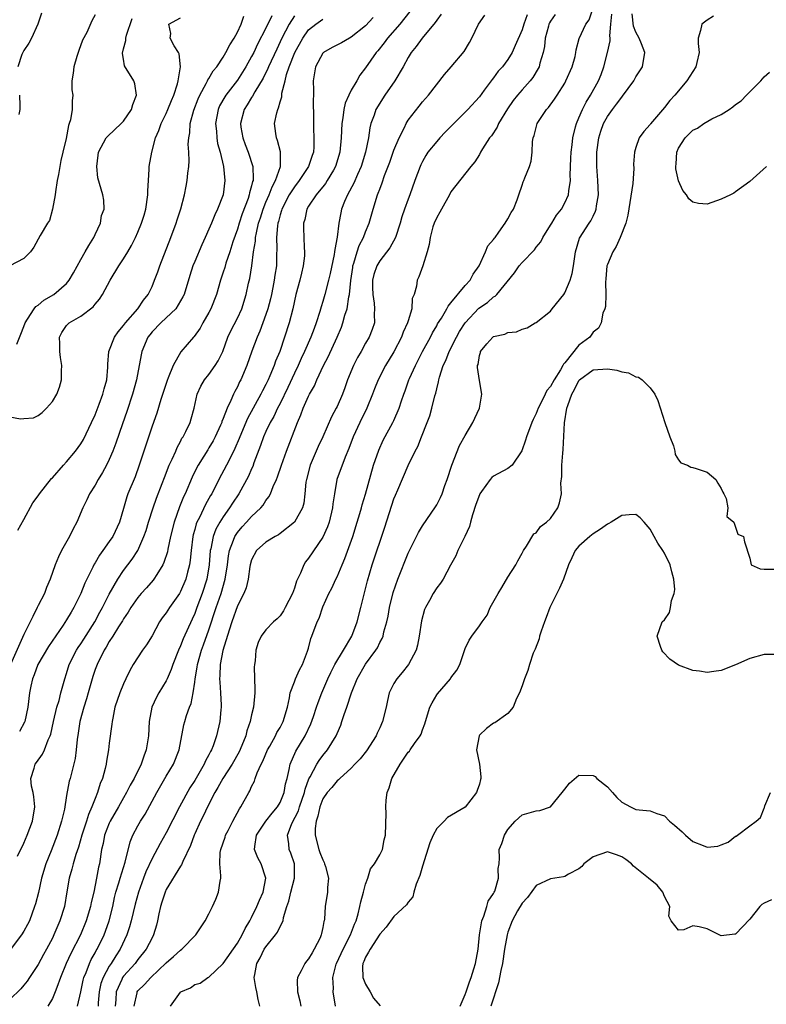
# Model space of a CAD drawing. Units: inches. Extents: x 2583000 to 2586000, y 1506000 to 1509000.
# Drawn here: x 2583336 to 2583441, y 1506107 to 1506246 of the extents above; entities that cross this region are included whole.
import ezdxf

# ---------------------------------------------------------------- set-up
doc = ezdxf.new("R2010")
doc.units = ezdxf.units.IN
doc.header["$MEASUREMENT"] = 0
doc.layers.add('LD25831506_2ft', color=70, linetype='Continuous')

msp = doc.modelspace()

# ---------------------------------------------------------------- linework, layer by layer
at = {"layer": 'LD25831506_2ft'}
for points, elevation in [([(2583391.23, 1506246.77), (2583389.82, 1506245), (2583388.1, 1506243), (2583387.64, 1506242.36), (2583386.75, 1506241.25), (2583386.51, 1506241), (2583385, 1506238.84), (2583384.2, 1506237.8), (2583383.77, 1506237), (2583383, 1506235.71), (2583382.64, 1506235), (2583382.12, 1506233.88), (2583381.94, 1506233), (2583381.8, 1506231.8), (2583381.66, 1506231), (2583381.59, 1506229), (2583381.39, 1506227), (2583380.8, 1506225), (2583380.48, 1506224.48), (2583379.63, 1506223), (2583379.39, 1506222.61), (2583379, 1506222.14), (2583378.51, 1506221.49), (2583378.06, 1506221), (2583377, 1506219.39), (2583376.77, 1506219), (2583376.46, 1506217.54), (2583376.28, 1506217), (2583376.29, 1506216.29), (2583376.33, 1506215), (2583376.39, 1506213.61), (2583376.45, 1506213), (2583376.41, 1506212.41), (2583376.25, 1506211), (2583375.99, 1506210.01), (2583375.76, 1506209), (2583375.23, 1506207), (2583374.8, 1506205), (2583374.29, 1506203), (2583373.63, 1506201), (2583372.94, 1506199), (2583372.37, 1506197.63), (2583372.16, 1506197), (2583371.57, 1506195.57), (2583371.31, 1506195), (2583371, 1506194.35), (2583370.53, 1506193.47), (2583370.31, 1506193), (2583368.41, 1506189.59), (2583367.33, 1506187), (2583367.25, 1506186.75), (2583366.66, 1506185.34), (2583365.92, 1506183.92), (2583365.47, 1506183), (2583364.38, 1506181), (2583363.39, 1506179), (2583363.24, 1506178.76), (2583362.53, 1506177.47), (2583361.68, 1506175.68), (2583361.32, 1506175), (2583361.22, 1506174.78), (2583361, 1506173.97), (2583360.77, 1506173.23), (2583360.72, 1506173), (2583360.48, 1506171), (2583360.36, 1506169.64), (2583360.26, 1506169), (2583359.97, 1506167.97), (2583359.74, 1506167), (2583359, 1506165.27), (2583358.84, 1506165), (2583357.47, 1506163), (2583357, 1506162.28), (2583356.44, 1506161.56), (2583356.07, 1506161), (2583355, 1506159.03), (2583354.24, 1506157.76), (2583353.68, 1506157), (2583352.34, 1506155), (2583351.86, 1506154.14), (2583351.32, 1506153), (2583351, 1506152.27), (2583350.48, 1506151), (2583349.79, 1506149), (2583349.47, 1506147.47), (2583349.39, 1506147), (2583349.36, 1506146.64), (2583349, 1506143.94), (2583348.89, 1506143), (2583348.59, 1506141.41), (2583348.54, 1506141), (2583348.41, 1506140.41), (2583348.03, 1506139), (2583347.73, 1506138.27), (2583347.35, 1506137), (2583347, 1506136.16), (2583346.55, 1506135), (2583346.06, 1506133.94), (2583345.78, 1506133), (2583345.15, 1506131), (2583344.67, 1506129.33), (2583344.29, 1506128.29), (2583343.91, 1506127), (2583343.74, 1506126.26), (2583343.36, 1506125), (2583343.05, 1506123.05), (2583342.68, 1506121), (2583342.04, 1506119), (2583341.21, 1506117), (2583341, 1506116.56), (2583340.18, 1506115), (2583339.75, 1506114.25), (2583339, 1506112.85), (2583337.76, 1506111), (2583337.47, 1506110.53), (2583337, 1506109.94), (2583336.56, 1506109.44), (2583335, 1506107.92)], 8390), ([(2583347, 1506246.3), (2583346.54, 1506245.46), (2583345.82, 1506243.82), (2583345.25, 1506242.75), (2583344.7, 1506241.3), (2583344.45, 1506240.45), (2583343.99, 1506239), (2583343.91, 1506238.09), (2583343.75, 1506237), (2583343.75, 1506235.75), (2583343.86, 1506235), (2583343.8, 1506234.2), (2583343.77, 1506233), (2583343.53, 1506231.53), (2583343.34, 1506231), (2583343.24, 1506230.76), (2583342.93, 1506228.93), (2583342.48, 1506227), (2583342.18, 1506225.82), (2583341.84, 1506223.84), (2583341.68, 1506223), (2583341.42, 1506221.42), (2583341.37, 1506221), (2583341.03, 1506218.97), (2583340.6, 1506217.4), (2583340.3, 1506217), (2583339.27, 1506215.27), (2583338.38, 1506213.62), (2583337.9, 1506213), (2583337, 1506212.07), (2583335, 1506211)], 8374), ([(2583339.47, 1506246.53), (2583338.97, 1506245), (2583338.07, 1506243), (2583337.71, 1506242.29), (2583337, 1506241.29), (2583336.83, 1506241), (2583336.71, 1506240.71), (2583336.15, 1506239)], 8372), ([(2583395.62, 1506246.38), (2583395, 1506245.52), (2583394.81, 1506245.19), (2583392.97, 1506243), (2583392.14, 1506241.86), (2583391.42, 1506241), (2583391, 1506240.31), (2583390.27, 1506239), (2583389.13, 1506237), (2583387.73, 1506235), (2583386.45, 1506233), (2583386.2, 1506232.2), (2583385.75, 1506231), (2583385.59, 1506230.41), (2583385.42, 1506229), (2583385.01, 1506227.01), (2583384.37, 1506225), (2583383.86, 1506223.86), (2583383.36, 1506222.64), (2583382.48, 1506221), (2583382.06, 1506220.06), (2583381.64, 1506219), (2583381.51, 1506218.49), (2583381.27, 1506217), (2583381.04, 1506215.04), (2583380.67, 1506213.33), (2583380.66, 1506213), (2583380.59, 1506212.59), (2583380.04, 1506209.96), (2583379.81, 1506209), (2583379.28, 1506207), (2583379, 1506206.02), (2583378.76, 1506205.24), (2583378.59, 1506204.59), (2583378.08, 1506203), (2583377.77, 1506202.23), (2583377.33, 1506201), (2583376.45, 1506199), (2583375.98, 1506198.02), (2583375.53, 1506197), (2583375, 1506195.93), (2583374.07, 1506193.93), (2583373, 1506191.68), (2583372.65, 1506191), (2583372.13, 1506189.87), (2583371.62, 1506189), (2583371, 1506187.73), (2583370.67, 1506187), (2583370.24, 1506185.76), (2583369.32, 1506183.32), (2583369.16, 1506182.84), (2583369, 1506182.52), (2583368.54, 1506181.46), (2583367.18, 1506179), (2583366.31, 1506177.69), (2583365.91, 1506177), (2583365, 1506175.74), (2583364.53, 1506175), (2583363.97, 1506174.03), (2583363.57, 1506173), (2583363.25, 1506171.25), (2583363.19, 1506171), (2583363.05, 1506169), (2583362.72, 1506167), (2583362.05, 1506165), (2583361.29, 1506163), (2583361, 1506162.17), (2583360.64, 1506161.36), (2583359.38, 1506158.62), (2583359, 1506157.62), (2583358.7, 1506157), (2583357.91, 1506155), (2583357.69, 1506154.31), (2583357.14, 1506153), (2583357, 1506152.72), (2583355.96, 1506151), (2583355.61, 1506150.39), (2583354.97, 1506149.03), (2583354.59, 1506147), (2583354.5, 1506145), (2583354.2, 1506143), (2583353.86, 1506142.14), (2583353.46, 1506141), (2583352.48, 1506139), (2583351.94, 1506138.06), (2583351.43, 1506137), (2583351, 1506136.27), (2583350.29, 1506135), (2583349.12, 1506133), (2583349, 1506132.73), (2583348.33, 1506131), (2583348.13, 1506129.87), (2583347.92, 1506129), (2583347.61, 1506127), (2583347.48, 1506126.52), (2583347.21, 1506125), (2583346.81, 1506123), (2583346.46, 1506121.54), (2583346.36, 1506121), (2583345.76, 1506119), (2583344.93, 1506117), (2583343.6, 1506114.4), (2583342.95, 1506113), (2583342.13, 1506111), (2583341.61, 1506109.61), (2583341.41, 1506109), (2583341, 1506108.09), (2583340.38, 1506107)], 8392), ([(2583407.72, 1506246.28), (2583407.26, 1506245), (2583407, 1506244.2), (2583406.04, 1506241.96), (2583405.6, 1506241), (2583405, 1506240.03), (2583404.24, 1506239), (2583403.65, 1506238.35), (2583403, 1506237.44), (2583402.79, 1506237.21), (2583401.68, 1506235.68), (2583401, 1506234.77), (2583399.4, 1506233), (2583396.21, 1506229.79), (2583395.45, 1506229), (2583395, 1506228.5), (2583393.78, 1506227), (2583393.47, 1506226.53), (2583393, 1506225.66), (2583392.78, 1506225.22), (2583392.68, 1506225), (2583391.94, 1506223), (2583391.23, 1506221), (2583391, 1506220.4), (2583390.5, 1506219), (2583390.11, 1506217.89), (2583389.86, 1506217), (2583389.22, 1506215), (2583388.44, 1506213.56), (2583387, 1506211.73), (2583386.58, 1506211), (2583386.19, 1506209.81), (2583386, 1506209), (2583385.99, 1506207.99), (2583386.01, 1506207), (2583386.23, 1506205.77), (2583386.28, 1506205), (2583386.21, 1506204.21), (2583386.25, 1506203), (2583385.93, 1506202.07), (2583385.51, 1506201), (2583385, 1506200.14), (2583384.37, 1506199), (2583383.87, 1506198.13), (2583383.3, 1506197), (2583382.49, 1506195), (2583382.1, 1506193.9), (2583381.76, 1506193), (2583381, 1506191.25), (2583380.88, 1506191), (2583380.22, 1506189.78), (2583378.98, 1506187), (2583378.35, 1506185.65), (2583377.24, 1506183), (2583376.69, 1506181), (2583376.63, 1506180.63), (2583376.47, 1506179), (2583376.31, 1506177.69), (2583376.13, 1506177), (2583375.02, 1506174.98), (2583373, 1506173.4), (2583372.76, 1506173.24), (2583372.3, 1506173), (2583371, 1506172.18), (2583369.67, 1506171), (2583369, 1506169.7), (2583368.8, 1506169), (2583368.75, 1506168.75), (2583368.5, 1506167), (2583368.22, 1506165.78), (2583367.91, 1506165), (2583367, 1506163.24), (2583366.21, 1506161), (2583365.82, 1506159.82), (2583364.96, 1506156.96), (2583364.58, 1506155), (2583364.55, 1506153.45), (2583364.5, 1506153), (2583364.52, 1506152.52), (2583364.64, 1506151), (2583364.71, 1506149.29), (2583364.7, 1506149), (2583364.65, 1506148.65), (2583364.52, 1506147), (2583364.07, 1506145), (2583363.59, 1506143.59), (2583363.36, 1506143), (2583363.22, 1506142.78), (2583363, 1506142.31), (2583362.53, 1506141.47), (2583362.35, 1506141), (2583361, 1506138.7), (2583360.33, 1506137.67), (2583358.86, 1506135), (2583357, 1506131.33), (2583356.15, 1506129.85), (2583355, 1506127.74), (2583354.14, 1506125.86), (2583353.81, 1506125), (2583353.1, 1506123), (2583352.65, 1506121.35), (2583352.07, 1506119), (2583351.84, 1506118.16), (2583351.44, 1506117), (2583350.53, 1506115), (2583349.92, 1506114.08), (2583349.25, 1506113), (2583349, 1506112.62), (2583348.12, 1506111), (2583347.82, 1506110.18), (2583347.56, 1506109), (2583347.45, 1506107.45), (2583347.43, 1506107)], 8396), ([(2583411.67, 1506246.33), (2583411, 1506245.4), (2583410.85, 1506245.15), (2583410.78, 1506245), (2583410.7, 1506244.7), (2583410.26, 1506243), (2583410.16, 1506241.84), (2583409.95, 1506241), (2583409.48, 1506239.48), (2583409.38, 1506239), (2583409.26, 1506238.74), (2583408.51, 1506237.49), (2583408.12, 1506237), (2583407, 1506235.76), (2583406.35, 1506235), (2583405.76, 1506234.24), (2583404.93, 1506233.07), (2583403.69, 1506231), (2583403.49, 1506230.51), (2583402.7, 1506229.3), (2583402.44, 1506229), (2583401.45, 1506227.45), (2583401.18, 1506227), (2583401, 1506226.66), (2583400.38, 1506225.62), (2583399.79, 1506225), (2583397, 1506221.4), (2583396.8, 1506221), (2583395.67, 1506219), (2583395.44, 1506218.56), (2583395, 1506217.82), (2583394.64, 1506217), (2583394.48, 1506216.48), (2583394.08, 1506215), (2583393.96, 1506214.04), (2583393.67, 1506213), (2583393.04, 1506211), (2583392.51, 1506209.49), (2583392.25, 1506209), (2583392.15, 1506208.15), (2583391.82, 1506207), (2583391.58, 1506206.42), (2583391.5, 1506205), (2583391, 1506203.31), (2583390.92, 1506203), (2583390.31, 1506201.69), (2583390.07, 1506201), (2583389, 1506198.94), (2583387.81, 1506197), (2583386.79, 1506195), (2583386.27, 1506193.73), (2583386, 1506193), (2583385.17, 1506191), (2583384.18, 1506189), (2583383.25, 1506187), (2583382.66, 1506185.34), (2583382.14, 1506184.14), (2583380.98, 1506181), (2583380.64, 1506179), (2583380.42, 1506177.58), (2583380.37, 1506177), (2583379.87, 1506175), (2583379.65, 1506174.35), (2583379, 1506172.9), (2583377, 1506169.94), (2583376.57, 1506169.43), (2583376.31, 1506169), (2583375.86, 1506167.86), (2583375.28, 1506166.72), (2583375, 1506165.75), (2583374.72, 1506165), (2583373.73, 1506163), (2583373.47, 1506162.53), (2583373, 1506161.82), (2583372.57, 1506161.43), (2583372.08, 1506161), (2583371, 1506159.86), (2583370.32, 1506159), (2583369.91, 1506158.09), (2583369.57, 1506157), (2583369.5, 1506155.5), (2583369.41, 1506155), (2583369.36, 1506154.64), (2583369.47, 1506151.47), (2583369.45, 1506151), (2583369.28, 1506149), (2583369, 1506147.93), (2583368.79, 1506147), (2583368.31, 1506145.69), (2583368.16, 1506145), (2583367.61, 1506143.61), (2583367.25, 1506142.75), (2583366.25, 1506141), (2583364.95, 1506139), (2583364.27, 1506137.73), (2583363.81, 1506137), (2583362.78, 1506135), (2583362.23, 1506133.77), (2583361.81, 1506133), (2583361, 1506131.21), (2583360.91, 1506131), (2583360.41, 1506129.59), (2583359.31, 1506127.31), (2583359.14, 1506126.86), (2583359, 1506126.66), (2583357, 1506123.37), (2583356.83, 1506123), (2583356.4, 1506121.6), (2583356.19, 1506121), (2583355.95, 1506119.95), (2583355.79, 1506119), (2583355.63, 1506118.37), (2583355.23, 1506117), (2583355, 1506116.62), (2583354.18, 1506115), (2583353, 1506113.54), (2583352.62, 1506113), (2583351, 1506111.23), (2583350.84, 1506111), (2583350.74, 1506110.74), (2583349.94, 1506109), (2583349.9, 1506107.9), (2583349.83, 1506107)], 8398), ([(2583352.49, 1506107), (2583352.89, 1506108.89), (2583352.9, 1506109), (2583353, 1506109.14), (2583353.94, 1506110.06), (2583354.81, 1506111), (2583357, 1506113.07), (2583358.03, 1506113.97), (2583359, 1506114.86), (2583359.21, 1506115), (2583361.15, 1506117), (2583362.47, 1506119), (2583363, 1506119.99), (2583363.51, 1506121), (2583363.95, 1506122.05), (2583364.36, 1506123), (2583364.56, 1506124.56), (2583364.65, 1506125), (2583364.69, 1506125.3), (2583364.52, 1506127), (2583364.58, 1506128.58), (2583364.66, 1506129), (2583365.26, 1506130.74), (2583365.32, 1506131), (2583365.69, 1506131.69), (2583366.35, 1506133), (2583367.28, 1506134.72), (2583367.5, 1506135), (2583368.59, 1506137), (2583368.75, 1506137.25), (2583369, 1506137.85), (2583369.39, 1506138.61), (2583369.51, 1506139), (2583369.79, 1506139.79), (2583370.36, 1506141), (2583370.58, 1506141.42), (2583371.23, 1506143), (2583371.54, 1506143.54), (2583372.33, 1506145), (2583372.56, 1506145.44), (2583373, 1506146.17), (2583373.45, 1506147), (2583374.05, 1506149), (2583374.34, 1506150.34), (2583374.42, 1506151), (2583375, 1506152.58), (2583375.16, 1506153), (2583375.73, 1506154.27), (2583376.14, 1506155), (2583376.87, 1506156.87), (2583377, 1506157.31), (2583377.33, 1506158.67), (2583377.48, 1506159), (2583378.21, 1506161), (2583378.47, 1506161.53), (2583379, 1506163.1), (2583379.85, 1506165), (2583380.29, 1506165.71), (2583380.84, 1506167), (2583381, 1506167.3), (2583381.72, 1506169), (2583382.11, 1506169.89), (2583383.2, 1506173), (2583383.84, 1506175), (2583384.21, 1506176.21), (2583384.44, 1506177), (2583384.55, 1506177.45), (2583385, 1506178.96), (2583386.14, 1506183), (2583386.86, 1506185.14), (2583387.49, 1506186.51), (2583388.86, 1506189), (2583389, 1506189.29), (2583389.73, 1506191), (2583390.07, 1506192.07), (2583390.38, 1506193), (2583390.56, 1506193.44), (2583391.11, 1506195), (2583391.2, 1506195.2), (2583392.02, 1506197), (2583393.03, 1506199), (2583394.11, 1506201), (2583394.4, 1506201.6), (2583395, 1506202.58), (2583395.14, 1506202.86), (2583395.67, 1506203.67), (2583396.45, 1506205), (2583396.63, 1506205.37), (2583397, 1506205.8), (2583399, 1506208.24), (2583399.72, 1506209), (2583400.13, 1506209.87), (2583400.99, 1506211), (2583401.88, 1506213), (2583402.19, 1506213.81), (2583403, 1506214.7), (2583403.11, 1506214.89), (2583403.2, 1506215), (2583403.74, 1506215.74), (2583404.62, 1506217), (2583405, 1506217.61), (2583405.48, 1506218.52), (2583405.79, 1506219), (2583406.3, 1506220.3), (2583406.56, 1506221), (2583407, 1506222.36), (2583407.17, 1506222.83), (2583407.25, 1506223), (2583407.38, 1506223.38), (2583408.03, 1506225), (2583408.26, 1506225.74), (2583408.4, 1506227), (2583408.48, 1506228.48), (2583408.57, 1506229), (2583408.68, 1506229.32), (2583409.13, 1506231), (2583410.44, 1506233), (2583410.71, 1506233.29), (2583411.56, 1506234.44), (2583411.91, 1506235), (2583413, 1506236.71), (2583413.17, 1506237), (2583414.05, 1506239), (2583414.45, 1506240.45), (2583414.57, 1506241), (2583414.61, 1506241.39), (2583415.04, 1506242.96), (2583415.95, 1506245), (2583416.41, 1506245.59), (2583416.92, 1506247)], 8400), ([(2583357.59, 1506107), (2583359, 1506108.95), (2583359.06, 1506109), (2583360.43, 1506109.57), (2583361, 1506110.04), (2583361.77, 1506110.23), (2583362.84, 1506111), (2583363, 1506111.07), (2583365, 1506112.98), (2583367, 1506115.86), (2583367.67, 1506117), (2583368.08, 1506117.92), (2583368.76, 1506119), (2583369, 1506119.45), (2583369.75, 1506121), (2583370.1, 1506121.9), (2583370.61, 1506123), (2583371, 1506125), (2583370.32, 1506127), (2583369.86, 1506127.86), (2583369.42, 1506129), (2583369.44, 1506129.44), (2583369.67, 1506131), (2583371, 1506133), (2583371.87, 1506134.13), (2583372.64, 1506135), (2583373, 1506135.63), (2583373.57, 1506137), (2583373.77, 1506138.23), (2583373.97, 1506139), (2583374.27, 1506140.27), (2583374.39, 1506141), (2583375.19, 1506142.81), (2583376.51, 1506145), (2583377.33, 1506146.67), (2583377.7, 1506147.7), (2583378.13, 1506149), (2583378.34, 1506149.66), (2583378.86, 1506151), (2583379.7, 1506153), (2583380.11, 1506153.89), (2583380.7, 1506155), (2583381.9, 1506157), (2583383.06, 1506159), (2583383.81, 1506161), (2583384.34, 1506163), (2583385.26, 1506166.74), (2583385.93, 1506169), (2583387.72, 1506174.28), (2583389, 1506178.27), (2583389.2, 1506178.8), (2583389.55, 1506179.55), (2583391, 1506182.96), (2583391.99, 1506185), (2583392.37, 1506185.63), (2583392.89, 1506187), (2583393.68, 1506189), (2583394.04, 1506189.96), (2583394.32, 1506191), (2583394.74, 1506192.74), (2583394.86, 1506193.14), (2583395, 1506193.75), (2583395.28, 1506194.72), (2583395.31, 1506195), (2583395.4, 1506195.4), (2583395.93, 1506197), (2583396.28, 1506197.72), (2583396.77, 1506199), (2583397.8, 1506201), (2583398.23, 1506201.77), (2583399, 1506203.01), (2583400.92, 1506205.08), (2583402.12, 1506205.88), (2583403, 1506206.65), (2583403.23, 1506206.77), (2583403.45, 1506207), (2583405.94, 1506210.06), (2583406.61, 1506211), (2583407, 1506211.48), (2583408.73, 1506213.27), (2583409, 1506213.62), (2583409.62, 1506214.38), (2583409.9, 1506215), (2583411, 1506216.72), (2583411.16, 1506217), (2583411.86, 1506218.14), (2583412.53, 1506219), (2583413, 1506219.85), (2583413.54, 1506221), (2583413.58, 1506221.58), (2583413.81, 1506223), (2583413.78, 1506223.78), (2583413.85, 1506226.15), (2583413.88, 1506227), (2583414.03, 1506228.03), (2583414.13, 1506229), (2583414.53, 1506230.53), (2583414.64, 1506231), (2583415, 1506231.83), (2583415.48, 1506233), (2583415.99, 1506234.01), (2583416.64, 1506235), (2583417.75, 1506237), (2583418.11, 1506237.89), (2583418.51, 1506239), (2583419.02, 1506241), (2583419.38, 1506242.62), (2583419.37, 1506243), (2583419.33, 1506243.33), (2583419.49, 1506245), (2583419.6, 1506246.4)], 8402), ([(2583370.17, 1506107), (2583369.91, 1506107.91), (2583369.74, 1506109), (2583369.61, 1506109.61), (2583369.37, 1506111), (2583369.44, 1506111.44), (2583369.74, 1506113), (2583370.2, 1506113.8), (2583370.78, 1506115), (2583371, 1506115.34), (2583372.35, 1506117), (2583372.62, 1506117.38), (2583373, 1506118.21), (2583373.41, 1506119), (2583373.47, 1506119.47), (2583373.96, 1506121), (2583374.23, 1506121.77), (2583374.49, 1506123), (2583375.01, 1506125), (2583375, 1506127), (2583374.49, 1506128.49), (2583374.27, 1506129), (2583374.21, 1506129.79), (2583374.02, 1506131), (2583374.67, 1506132.67), (2583375.58, 1506134.42), (2583375.74, 1506135), (2583376.41, 1506137), (2583376.51, 1506137.49), (2583377.05, 1506138.95), (2583377.21, 1506139.21), (2583378.16, 1506141), (2583378.47, 1506141.53), (2583379, 1506142.24), (2583379.66, 1506143), (2583380.89, 1506145), (2583381, 1506145.29), (2583381.52, 1506146.48), (2583381.69, 1506147), (2583381.99, 1506147.99), (2583382.36, 1506149), (2583383.03, 1506151), (2583383.85, 1506153), (2583385, 1506155.05), (2583386.47, 1506157), (2583386.67, 1506157.33), (2583387, 1506158.08), (2583387.33, 1506158.67), (2583387.46, 1506159), (2583387.58, 1506159.58), (2583387.99, 1506161), (2583388.19, 1506161.81), (2583388.39, 1506163), (2583388.9, 1506165.1), (2583389.56, 1506167), (2583391, 1506170.65), (2583392.44, 1506173.56), (2583393, 1506174.5), (2583394.84, 1506177.16), (2583395, 1506177.43), (2583395.54, 1506178.46), (2583395.76, 1506179), (2583396.15, 1506180.14), (2583396.47, 1506181), (2583397.11, 1506183), (2583398.22, 1506185.78), (2583399, 1506187.2), (2583400.1, 1506189), (2583400.37, 1506189.63), (2583401.02, 1506191), (2583401.33, 1506193), (2583401, 1506194.93), (2583400.75, 1506196.75), (2583400.76, 1506197), (2583400.83, 1506197.17), (2583401, 1506198.41), (2583401.14, 1506198.86), (2583401.17, 1506199), (2583402.06, 1506200.06), (2583402.87, 1506201), (2583403, 1506201.1), (2583404.59, 1506201.41), (2583405, 1506201.63), (2583406.24, 1506201.76), (2583407, 1506202.12), (2583407.7, 1506202.3), (2583408.83, 1506203), (2583409, 1506203.08), (2583411, 1506204.67), (2583411.23, 1506205), (2583412.85, 1506207), (2583413, 1506207.21), (2583413.77, 1506209), (2583414.04, 1506209.96), (2583414.21, 1506211), (2583414.5, 1506213), (2583415.09, 1506214.91), (2583416.44, 1506217), (2583416.68, 1506217.32), (2583417, 1506218.02), (2583417.32, 1506218.68), (2583417.41, 1506219), (2583417.46, 1506219.46), (2583417.73, 1506221), (2583417.66, 1506223), (2583417.5, 1506225), (2583417.52, 1506226.48), (2583417.5, 1506227), (2583417.78, 1506229), (2583418.06, 1506229.94), (2583418.44, 1506231), (2583419, 1506232), (2583419.71, 1506233), (2583420.27, 1506233.73), (2583421, 1506234.74), (2583421.13, 1506234.87), (2583422.7, 1506237), (2583423, 1506237.57), (2583423.93, 1506239), (2583424.26, 1506241), (2583423.8, 1506242.2), (2583423.46, 1506243), (2583423, 1506243.83), (2583422.68, 1506244.68), (2583422.45, 1506246.45)], 8404), ([(2583335, 1506189.79), (2583336.5, 1506189.5), (2583337, 1506189.57), (2583338.34, 1506189.66), (2583339, 1506189.98), (2583339.57, 1506190.43), (2583340.17, 1506191), (2583341, 1506191.95), (2583341.63, 1506193), (2583342.02, 1506193.98), (2583342.29, 1506195), (2583342.26, 1506196.26), (2583342.34, 1506197), (2583342.15, 1506198.15), (2583342.05, 1506199), (2583342.05, 1506200.05), (2583341.99, 1506201), (2583342.33, 1506201.67), (2583343, 1506202.62), (2583343.17, 1506202.83), (2583343.36, 1506203), (2583345, 1506203.95), (2583346.74, 1506205.26), (2583347, 1506205.62), (2583347.64, 1506206.36), (2583348.04, 1506207), (2583349.11, 1506209), (2583350.32, 1506211), (2583351, 1506212.01), (2583351.61, 1506213), (2583352.12, 1506213.88), (2583352.67, 1506215), (2583353, 1506215.73), (2583353.52, 1506217), (2583353.88, 1506218.12), (2583354.15, 1506219), (2583354.43, 1506221), (2583354.43, 1506221.57), (2583354.49, 1506223), (2583354.61, 1506224.61), (2583354.62, 1506225), (2583354.96, 1506227), (2583355.5, 1506229), (2583355.96, 1506230.04), (2583356.29, 1506231), (2583357, 1506232.43), (2583357.24, 1506233), (2583357.73, 1506234.27), (2583358.05, 1506235), (2583358.58, 1506236.58), (2583358.68, 1506237), (2583358.98, 1506238.98), (2583358.81, 1506240.81), (2583358.7, 1506241), (2583358.09, 1506241.91), (2583357.57, 1506243), (2583357.66, 1506243.66), (2583357.37, 1506245), (2583359, 1506245.89)], 8378), ([(2583386.09, 1506245.91), (2583385, 1506244.75), (2583383, 1506243.13), (2583382.75, 1506243), (2583381.63, 1506242.37), (2583380.31, 1506241.69), (2583379.12, 1506241), (2583379, 1506240.88), (2583377.96, 1506239), (2583377.63, 1506237), (2583377.68, 1506235.68), (2583377.67, 1506235), (2583377.64, 1506234.36), (2583377.68, 1506231.68), (2583377.67, 1506231), (2583377.68, 1506230.32), (2583377.76, 1506229), (2583377.73, 1506227.73), (2583377.68, 1506227), (2583377.5, 1506226.5), (2583377.01, 1506225), (2583375.69, 1506223), (2583375, 1506222.11), (2583374.29, 1506221), (2583373.25, 1506219), (2583373.2, 1506218.8), (2583373, 1506218.17), (2583372.76, 1506217.24), (2583372.68, 1506217), (2583372.62, 1506216.62), (2583372.51, 1506215), (2583372.56, 1506213.44), (2583372.51, 1506212.51), (2583372.47, 1506211), (2583372.27, 1506209.73), (2583372.17, 1506209), (2583371.98, 1506207.98), (2583371.77, 1506207), (2583371.63, 1506206.37), (2583371.27, 1506205), (2583371, 1506204.18), (2583370.15, 1506201.85), (2583369.77, 1506201), (2583369.03, 1506199.03), (2583368.31, 1506197), (2583367.47, 1506195), (2583367.3, 1506194.7), (2583367, 1506194.03), (2583366.63, 1506193.37), (2583366.46, 1506193), (2583366.09, 1506192.09), (2583365.55, 1506191), (2583365, 1506189.55), (2583364.83, 1506189.17), (2583364.79, 1506189), (2583364.62, 1506188.62), (2583363.87, 1506187), (2583363.57, 1506186.43), (2583363, 1506185.45), (2583362.82, 1506185.18), (2583362.29, 1506184.29), (2583361.49, 1506183), (2583361.32, 1506182.68), (2583360.66, 1506181.34), (2583359.65, 1506179), (2583359.44, 1506178.57), (2583358.85, 1506177.15), (2583358.09, 1506175), (2583357.6, 1506173), (2583357.22, 1506171.22), (2583357.16, 1506170.84), (2583356.68, 1506169.32), (2583356.52, 1506169), (2583355.66, 1506167.66), (2583355.27, 1506167), (2583355.15, 1506166.85), (2583354.22, 1506165.78), (2583353.48, 1506165), (2583353, 1506164.43), (2583352.01, 1506163), (2583351.65, 1506162.35), (2583351, 1506161.44), (2583350.85, 1506161.15), (2583350.29, 1506160.29), (2583349.51, 1506159), (2583349, 1506158.24), (2583348.56, 1506157.44), (2583348.27, 1506157), (2583347.27, 1506155), (2583347, 1506154.29), (2583346.68, 1506153.32), (2583346.02, 1506151), (2583345.81, 1506150.19), (2583345.42, 1506149), (2583344.87, 1506147), (2583344.63, 1506145.37), (2583344.47, 1506144.47), (2583344.35, 1506143), (2583344.2, 1506141.8), (2583343.48, 1506139), (2583343.37, 1506138.63), (2583343, 1506136.61), (2583342.68, 1506134.68), (2583342.29, 1506133), (2583341.67, 1506131), (2583340.81, 1506128.81), (2583340.07, 1506127), (2583339.48, 1506125), (2583339.03, 1506122.97), (2583338.61, 1506121.38), (2583338.5, 1506121), (2583337.76, 1506119), (2583337.51, 1506118.49), (2583337, 1506117.53), (2583336.68, 1506117), (2583335.08, 1506114.92)], 8388), ([(2583371.85, 1506246.15), (2583371, 1506244.4), (2583369.83, 1506242.17), (2583369.29, 1506241), (2583369, 1506240.42), (2583368.2, 1506239), (2583367, 1506237.11), (2583365.38, 1506235), (2583365.23, 1506234.77), (2583364.5, 1506233.5), (2583364.28, 1506233), (2583363.91, 1506231), (2583364.04, 1506229.96), (2583364.1, 1506229), (2583364.22, 1506228.22), (2583364.57, 1506227), (2583365.06, 1506225), (2583365.25, 1506223), (2583364.99, 1506221), (2583364.22, 1506219), (2583363.82, 1506218.18), (2583363.36, 1506217), (2583363, 1506216.16), (2583362.48, 1506215), (2583362.01, 1506213.99), (2583361, 1506211.63), (2583360.75, 1506211), (2583360.32, 1506209.68), (2583359.5, 1506207), (2583359.35, 1506206.65), (2583358.35, 1506205), (2583357, 1506203.71), (2583356.23, 1506203), (2583355, 1506201.73), (2583354.67, 1506201.34), (2583354.41, 1506201), (2583353.58, 1506199), (2583353.47, 1506198.53), (2583352.8, 1506195), (2583352.27, 1506193), (2583351.45, 1506190.55), (2583350.84, 1506188.84), (2583349.91, 1506186.09), (2583349.5, 1506185), (2583349, 1506183.82), (2583348.6, 1506183), (2583348.04, 1506181.96), (2583347.42, 1506181), (2583347, 1506180.22), (2583346.22, 1506179), (2583345.85, 1506178.15), (2583345.27, 1506177), (2583344.43, 1506175), (2583343.94, 1506174.06), (2583343.42, 1506173), (2583342.3, 1506171), (2583341.87, 1506170.13), (2583341.4, 1506169), (2583340.7, 1506167), (2583340.18, 1506165.82), (2583339.9, 1506165), (2583339, 1506163.3), (2583338.87, 1506163), (2583338.24, 1506161.76), (2583337, 1506159.22), (2583335.11, 1506155)], 8382), ([(2583336.01, 1506200.01), (2583336.56, 1506201.44), (2583337, 1506202.48), (2583337.16, 1506203), (2583337.51, 1506203.51), (2583338.43, 1506205), (2583338.68, 1506205.32), (2583339, 1506205.51), (2583339.81, 1506206.19), (2583341.18, 1506207), (2583343, 1506208.55), (2583343.38, 1506209), (2583343.98, 1506210.02), (2583345, 1506211.91), (2583345.62, 1506213), (2583346.11, 1506213.89), (2583346.81, 1506215), (2583347, 1506215.43), (2583347.76, 1506217), (2583347.89, 1506218.11), (2583348.26, 1506219), (2583348.24, 1506220.24), (2583348.08, 1506221), (2583347.4, 1506223.4), (2583347.24, 1506225), (2583347.45, 1506226.55), (2583347.47, 1506227), (2583348.55, 1506229), (2583348.77, 1506229.23), (2583350.68, 1506231), (2583351, 1506231.36), (2583352.12, 1506233), (2583352.31, 1506233.69), (2583352.84, 1506235), (2583352.57, 1506236.57), (2583352.44, 1506237), (2583351.14, 1506239.14), (2583351, 1506240.06), (2583350.85, 1506240.85), (2583350.86, 1506241), (2583350.9, 1506241.1), (2583351, 1506241.53), (2583351.32, 1506242.68), (2583351.31, 1506243), (2583351.41, 1506243.41), (2583352.23, 1506245.77)], 8376), ([(2583336.08, 1506128.08), (2583337, 1506129.92), (2583337.46, 1506131), (2583338.2, 1506133), (2583338.52, 1506135), (2583338.39, 1506136.39), (2583338.29, 1506137), (2583338.08, 1506137.92), (2583337.97, 1506139), (2583338.42, 1506140.42), (2583338.56, 1506141), (2583338.76, 1506141.24), (2583339.6, 1506142.4), (2583339.87, 1506143), (2583340.42, 1506144.42), (2583340.7, 1506145), (2583340.77, 1506145.23), (2583341.16, 1506147), (2583341.64, 1506149), (2583341.94, 1506149.94), (2583342.2, 1506151), (2583342.67, 1506152.67), (2583342.74, 1506153), (2583343, 1506153.76), (2583343.36, 1506155), (2583344.37, 1506157), (2583344.62, 1506157.38), (2583345, 1506157.91), (2583345.43, 1506158.57), (2583346.97, 1506161), (2583347.66, 1506162.34), (2583348.03, 1506163), (2583349, 1506164.87), (2583350.21, 1506167), (2583351, 1506168.2), (2583352.21, 1506169.79), (2583353, 1506171.04), (2583353.87, 1506173), (2583354.17, 1506173.83), (2583354.52, 1506175), (2583355.16, 1506177), (2583355.63, 1506178.37), (2583356.44, 1506180.44), (2583356.73, 1506181.27), (2583357.43, 1506183), (2583357.84, 1506183.84), (2583358.33, 1506185), (2583358.51, 1506185.49), (2583359, 1506186.36), (2583359.21, 1506186.79), (2583359.36, 1506187), (2583359.73, 1506187.73), (2583360.34, 1506189), (2583360.5, 1506189.5), (2583360.92, 1506191), (2583361.35, 1506193), (2583361.88, 1506194.12), (2583362.37, 1506195), (2583363, 1506195.76), (2583363.88, 1506197), (2583364.31, 1506197.69), (2583364.93, 1506199), (2583365.67, 1506201), (2583366.09, 1506201.91), (2583367, 1506203.68), (2583367.62, 1506205), (2583368.25, 1506207), (2583368.58, 1506208.58), (2583368.74, 1506209.26), (2583369.02, 1506211), (2583369.28, 1506213), (2583369.53, 1506214.47), (2583369.56, 1506215), (2583369.67, 1506215.67), (2583369.97, 1506217), (2583370.23, 1506217.77), (2583370.61, 1506219), (2583371, 1506219.96), (2583371.46, 1506221), (2583371.87, 1506222.13), (2583372.37, 1506223), (2583373.05, 1506225), (2583373.05, 1506227.05), (2583372.64, 1506228.64), (2583372.47, 1506229), (2583372.38, 1506229.62), (2583372.21, 1506231), (2583372.53, 1506232.53), (2583372.67, 1506233), (2583372.79, 1506233.21), (2583373, 1506234.06), (2583373.22, 1506234.78), (2583373.26, 1506235.26), (2583373.69, 1506237), (2583373.89, 1506237.89), (2583374.27, 1506239), (2583375.07, 1506241), (2583376.19, 1506243), (2583377, 1506244.17), (2583378.03, 1506245), (2583379, 1506245.68)], 8386), ([(2583336.12, 1506173.88), (2583337, 1506175.37), (2583338.26, 1506177.74), (2583339, 1506178.68), (2583339.19, 1506179), (2583340.86, 1506181.14), (2583341, 1506181.24), (2583342.56, 1506183), (2583343, 1506183.48), (2583344.27, 1506185), (2583345, 1506186.03), (2583345.36, 1506186.64), (2583346.5, 1506189), (2583347, 1506190.09), (2583347.57, 1506191.57), (2583348.1, 1506193), (2583348.27, 1506193.73), (2583348.64, 1506195), (2583348.79, 1506196.79), (2583348.79, 1506197.21), (2583348.94, 1506199), (2583349.72, 1506201), (2583350.24, 1506201.76), (2583351, 1506202.62), (2583351.27, 1506203), (2583352.99, 1506205), (2583353.79, 1506206.21), (2583354.45, 1506207), (2583355, 1506208.13), (2583355.36, 1506209), (2583355.81, 1506210.19), (2583356.08, 1506211), (2583357.66, 1506215), (2583358.4, 1506217), (2583358.53, 1506217.47), (2583359.04, 1506219.04), (2583359.57, 1506221), (2583359.78, 1506222.22), (2583359.95, 1506223), (2583360.05, 1506224.05), (2583360.16, 1506225), (2583360.21, 1506225.79), (2583360.18, 1506227), (2583360.1, 1506228.1), (2583360.16, 1506229), (2583360.3, 1506229.7), (2583360.37, 1506231), (2583360.87, 1506232.87), (2583361.5, 1506234.5), (2583361.73, 1506235), (2583362.62, 1506236.62), (2583362.8, 1506237), (2583362.85, 1506237.15), (2583363, 1506237.36), (2583363.6, 1506238.4), (2583364.09, 1506239), (2583365, 1506240.35), (2583365.39, 1506241), (2583365.92, 1506242.08), (2583366.52, 1506243), (2583367, 1506243.87), (2583367.54, 1506245), (2583367.91, 1506246.09)], 8380), ([(2583375, 1506246.13), (2583374.29, 1506245), (2583373.26, 1506243), (2583372.52, 1506241.48), (2583371.36, 1506239), (2583371.27, 1506238.73), (2583370.62, 1506237.38), (2583369.45, 1506235.45), (2583369.14, 1506234.86), (2583369, 1506234.66), (2583368.38, 1506233.62), (2583367.95, 1506233), (2583367.42, 1506231), (2583367.5, 1506230.5), (2583367.76, 1506229), (2583368.08, 1506228.08), (2583368.5, 1506227), (2583369.16, 1506225), (2583369.22, 1506223.22), (2583369.19, 1506223), (2583369.13, 1506222.87), (2583369, 1506222.28), (2583368.7, 1506221.3), (2583368.66, 1506221), (2583368.5, 1506220.5), (2583367.68, 1506218.32), (2583367.24, 1506217), (2583367, 1506216.15), (2583366.37, 1506214.37), (2583365.94, 1506213), (2583365.39, 1506211.39), (2583365.22, 1506210.78), (2583365, 1506210.11), (2583364.62, 1506209), (2583364.04, 1506207), (2583363.27, 1506205), (2583363, 1506204.46), (2583362.16, 1506203), (2583361.75, 1506202.25), (2583360.93, 1506201.07), (2583360.85, 1506201), (2583359.07, 1506198.93), (2583357.98, 1506197), (2583357.29, 1506195.29), (2583357.11, 1506194.89), (2583356.26, 1506192.26), (2583355.66, 1506190.34), (2583355, 1506188.48), (2583353.21, 1506183), (2583352.61, 1506181.39), (2583351.61, 1506179), (2583351.45, 1506178.55), (2583351, 1506176.94), (2583350.41, 1506175), (2583349.47, 1506173), (2583349, 1506172.3), (2583348.1, 1506171), (2583347.63, 1506170.37), (2583347, 1506169.29), (2583346.88, 1506169.12), (2583346.68, 1506168.68), (2583345.83, 1506167), (2583345.56, 1506166.44), (2583344.99, 1506165), (2583344.01, 1506163), (2583343.62, 1506162.38), (2583343, 1506161.26), (2583342.51, 1506160.51), (2583340.45, 1506157.55), (2583338.94, 1506155), (2583338.44, 1506153.56), (2583338.22, 1506153), (2583337.98, 1506151.98), (2583337.8, 1506151), (2583337.53, 1506149), (2583337.11, 1506147), (2583337.08, 1506146.92), (2583336.4, 1506145.6)], 8384), ([(2583344.54, 1506107), (2583345, 1506109.03), (2583345.33, 1506110.67), (2583345.42, 1506111), (2583345.74, 1506111.74), (2583346.2, 1506113), (2583346.45, 1506113.55), (2583347, 1506114.5), (2583347.17, 1506114.83), (2583347.28, 1506115), (2583348.26, 1506117), (2583348.46, 1506117.54), (2583348.96, 1506119), (2583349.48, 1506121), (2583349.75, 1506122.25), (2583349.93, 1506123), (2583350.32, 1506124.32), (2583350.5, 1506125), (2583351.24, 1506127.24), (2583351.93, 1506130.07), (2583352.3, 1506131), (2583353, 1506132.35), (2583353.36, 1506133), (2583354.02, 1506133.98), (2583355.69, 1506137), (2583357, 1506139.29), (2583358, 1506141), (2583358.81, 1506143), (2583359.47, 1506146.53), (2583359.59, 1506147), (2583359.86, 1506147.86), (2583360.26, 1506149), (2583360.5, 1506149.5), (2583360.8, 1506151), (2583361, 1506152.54), (2583361.05, 1506153), (2583361.35, 1506154.65), (2583361.38, 1506155), (2583361.97, 1506157), (2583362.25, 1506157.75), (2583363, 1506159.87), (2583364, 1506163), (2583364.7, 1506165), (2583365.29, 1506167), (2583365.6, 1506169), (2583365.75, 1506170.25), (2583365.89, 1506171), (2583366.46, 1506172.46), (2583366.63, 1506173), (2583367, 1506173.56), (2583367.67, 1506174.33), (2583368.29, 1506175), (2583369, 1506175.82), (2583370.28, 1506177), (2583370.62, 1506177.38), (2583371, 1506178.05), (2583371.43, 1506178.57), (2583371.63, 1506179), (2583372.03, 1506180.03), (2583372.5, 1506181), (2583372.65, 1506181.35), (2583373.21, 1506183), (2583373.92, 1506185), (2583375.45, 1506189), (2583375.93, 1506190.07), (2583376.26, 1506191), (2583377, 1506192.73), (2583377.13, 1506193), (2583377.83, 1506194.17), (2583378.18, 1506195), (2583379.12, 1506197), (2583379.76, 1506198.24), (2583381.01, 1506201), (2583381.61, 1506202.39), (2583381.83, 1506203), (2583382.11, 1506204.11), (2583382.4, 1506205), (2583382.65, 1506206.65), (2583382.73, 1506207), (2583382.94, 1506208.94), (2583383.2, 1506210.8), (2583383.24, 1506211), (2583383.38, 1506211.38), (2583383.83, 1506213), (2583384.12, 1506213.88), (2583384.71, 1506215), (2583385, 1506215.8), (2583385.51, 1506217), (2583386.06, 1506219), (2583386.7, 1506221), (2583386.79, 1506221.21), (2583387, 1506221.81), (2583387.33, 1506222.67), (2583387.69, 1506223.69), (2583388.41, 1506225.59), (2583389, 1506227.27), (2583389.72, 1506229), (2583390.47, 1506230.47), (2583390.71, 1506231), (2583391, 1506231.49), (2583392.55, 1506233.45), (2583393, 1506234.05), (2583393.85, 1506235), (2583396.08, 1506237.92), (2583397.03, 1506239), (2583398.86, 1506241.14), (2583399.61, 1506242.39), (2583399.94, 1506243), (2583400.88, 1506245), (2583401.76, 1506246.24)], 8394), ([(2583433.92, 1506246.08), (2583433, 1506245.54), (2583432.28, 1506245), (2583432.07, 1506244.07), (2583431.73, 1506243), (2583431.73, 1506242.27), (2583431.91, 1506241), (2583431.57, 1506239.57), (2583431.41, 1506239), (2583430.15, 1506237), (2583428.48, 1506235), (2583427.76, 1506234.24), (2583427, 1506233.25), (2583425.05, 1506230.95), (2583425, 1506230.86), (2583424.09, 1506229.91), (2583423.47, 1506229), (2583423, 1506227.67), (2583422.79, 1506227), (2583422.68, 1506225.32), (2583422.71, 1506224.71), (2583422.58, 1506222.58), (2583421.86, 1506218.14), (2583421.57, 1506217), (2583420.78, 1506215), (2583420.24, 1506213.76), (2583419.75, 1506213), (2583419, 1506211.21), (2583418.93, 1506211), (2583418.79, 1506209.21), (2583418.73, 1506208.73), (2583418.76, 1506207), (2583418.71, 1506205.29), (2583418.61, 1506205), (2583418.35, 1506204.35), (2583418.12, 1506203), (2583417.72, 1506202.28), (2583417, 1506201.72), (2583416.73, 1506201.27), (2583416.52, 1506201), (2583415, 1506199.87), (2583413, 1506197.37), (2583412.82, 1506197.18), (2583412.75, 1506197), (2583412.4, 1506196.4), (2583411.5, 1506195), (2583411, 1506194.06), (2583410.5, 1506193.5), (2583410.24, 1506193), (2583409.53, 1506191.53), (2583409.25, 1506191), (2583409, 1506190.25), (2583408.56, 1506189.44), (2583408.38, 1506189), (2583407.63, 1506187), (2583407.48, 1506186.52), (2583406.98, 1506185.02), (2583405.6, 1506183), (2583405, 1506182.54), (2583403, 1506181.47), (2583402.73, 1506181.27), (2583402.52, 1506181), (2583401.3, 1506179.3), (2583401.07, 1506179), (2583401, 1506178.85), (2583400.52, 1506177.48), (2583400.04, 1506176.04), (2583399.74, 1506175), (2583399.59, 1506174.41), (2583398.94, 1506173), (2583397.98, 1506171), (2583397.71, 1506170.29), (2583396.96, 1506168.96), (2583395.92, 1506167), (2583395.55, 1506166.45), (2583395, 1506165.77), (2583394.53, 1506165), (2583394.01, 1506164.01), (2583393.41, 1506163), (2583393.27, 1506162.73), (2583392.87, 1506161.13), (2583392.55, 1506159), (2583392.3, 1506157.7), (2583392.1, 1506157), (2583391.02, 1506154.98), (2583390.13, 1506153.87), (2583389.38, 1506153), (2583389, 1506152.32), (2583388.34, 1506151), (2583388.07, 1506149.93), (2583387.88, 1506149), (2583387.38, 1506147), (2583387, 1506146.12), (2583386.64, 1506145.36), (2583386.5, 1506145), (2583385.14, 1506142.86), (2583384.25, 1506141.75), (2583383.52, 1506141), (2583383, 1506140.43), (2583381.4, 1506139), (2583381.22, 1506138.78), (2583381, 1506138.65), (2583380.28, 1506137.72), (2583379.6, 1506137), (2583379, 1506136.14), (2583378.58, 1506135), (2583378.32, 1506133.68), (2583378.06, 1506133), (2583377.94, 1506131.94), (2583377.94, 1506131), (2583378.46, 1506129), (2583378.59, 1506128.59), (2583379, 1506127.55), (2583379.18, 1506127.18), (2583379.26, 1506127), (2583379.37, 1506126.63), (2583379.8, 1506125), (2583379.67, 1506123.67), (2583379.67, 1506123), (2583379.33, 1506121), (2583379.22, 1506119.22), (2583379.18, 1506119), (2583379.13, 1506118.87), (2583379, 1506118.07), (2583378.81, 1506117.19), (2583378.79, 1506117), (2583378.61, 1506116.61), (2583377.8, 1506115), (2583377.49, 1506114.51), (2583377, 1506113.64), (2583376.7, 1506113.3), (2583376.47, 1506113), (2583375.95, 1506111.95), (2583375.43, 1506111), (2583375.4, 1506110.6), (2583375.43, 1506109), (2583375.76, 1506107.76), (2583375.93, 1506107)], 8406), ([(2583441.37, 1506225), (2583439, 1506222.87), (2583437, 1506221.41), (2583436.75, 1506221.25), (2583436.28, 1506221), (2583435, 1506220.37), (2583433, 1506219.69), (2583431.79, 1506219.79), (2583431, 1506219.95), (2583430.43, 1506220.43), (2583430.1, 1506221), (2583429.6, 1506221.6), (2583429, 1506222.98), (2583428.63, 1506224.63), (2583428.6, 1506225), (2583428.65, 1506225.35), (2583428.73, 1506227), (2583429, 1506227.55), (2583429.9, 1506229), (2583431, 1506230.06), (2583431.64, 1506230.36), (2583432.54, 1506231), (2583433.67, 1506231.67), (2583435, 1506232.3), (2583436.12, 1506233), (2583436.64, 1506233.36), (2583437, 1506233.7), (2583437.78, 1506234.22), (2583438.55, 1506235), (2583439, 1506235.49), (2583440.53, 1506237), (2583441, 1506237.58), (2583441.76, 1506238.24)], 8408), ([(2583336.36, 1506235), (2583336.44, 1506233.56), (2583336.41, 1506233), (2583336.29, 1506232.29)], 8372), ([(2583380.76, 1506107), (2583380.47, 1506109), (2583380.48, 1506109.52), (2583380.39, 1506111), (2583380.9, 1506112.9), (2583380.93, 1506113), (2583381.59, 1506114.41), (2583381.85, 1506115), (2583382.88, 1506117), (2583383.47, 1506118.53), (2583383.68, 1506119), (2583383.98, 1506119.98), (2583384.22, 1506121), (2583384.33, 1506121.67), (2583384.71, 1506123), (2583385, 1506124.14), (2583385.32, 1506125), (2583385.72, 1506126.28), (2583386.27, 1506127), (2583387, 1506128.26), (2583387.37, 1506129), (2583387.64, 1506130.36), (2583387.81, 1506131), (2583387.88, 1506134.12), (2583387.86, 1506135), (2583387.92, 1506135.92), (2583388.05, 1506137), (2583388.32, 1506137.68), (2583388.68, 1506139), (2583389.85, 1506141), (2583391, 1506142.67), (2583391.16, 1506142.84), (2583391.29, 1506143), (2583391.89, 1506143.89), (2583392.69, 1506145), (2583392.8, 1506145.2), (2583393, 1506145.83), (2583393.34, 1506146.66), (2583393.42, 1506147), (2583394.04, 1506149), (2583394.37, 1506149.63), (2583395, 1506150.72), (2583395.12, 1506150.88), (2583396.93, 1506153), (2583397, 1506153.12), (2583397.81, 1506154.19), (2583398.25, 1506155), (2583399, 1506157.26), (2583399.57, 1506158.43), (2583399.93, 1506159), (2583401, 1506160.42), (2583401.37, 1506161), (2583402.08, 1506161.92), (2583402.53, 1506163), (2583403.62, 1506165), (2583404.18, 1506165.82), (2583405, 1506167.29), (2583406.12, 1506169), (2583406.41, 1506169.59), (2583407, 1506170.63), (2583407.19, 1506171), (2583407.63, 1506171.64), (2583408.65, 1506173.35), (2583409, 1506173.52), (2583409.61, 1506174.39), (2583410.45, 1506175), (2583411, 1506175.54), (2583412.01, 1506177), (2583412.28, 1506177.72), (2583412.52, 1506179), (2583412.47, 1506180.47), (2583412.59, 1506181.41), (2583412.6, 1506183), (2583412.71, 1506184.71), (2583412.79, 1506185.21), (2583412.96, 1506188.96), (2583413.3, 1506191), (2583413.41, 1506191.41), (2583414, 1506193), (2583414.37, 1506193.63), (2583415, 1506194.91), (2583415.08, 1506195), (2583417, 1506196.41), (2583419, 1506196.56), (2583420.34, 1506196.34), (2583421, 1506196.13), (2583421.98, 1506195.98), (2583423, 1506195.44), (2583423.38, 1506195.38), (2583423.89, 1506195), (2583425, 1506193.88), (2583425.66, 1506193), (2583426.08, 1506192.08), (2583427.08, 1506189), (2583427.77, 1506187), (2583428.26, 1506185.74), (2583428.46, 1506185), (2583428.52, 1506184.52), (2583429, 1506183.76), (2583429.33, 1506183.33), (2583430.27, 1506183), (2583430.71, 1506182.71), (2583431, 1506182.67), (2583431.46, 1506182.54), (2583433, 1506182.01), (2583434.23, 1506181), (2583434.49, 1506180.49), (2583435, 1506179.71), (2583435.22, 1506179.22), (2583435.35, 1506179), (2583435.68, 1506178.32), (2583435.93, 1506177), (2583435.79, 1506175.79), (2583436.74, 1506175), (2583437.3, 1506173.3), (2583438.12, 1506173), (2583438.26, 1506172.26), (2583439, 1506169.94), (2583439.18, 1506169), (2583440.46, 1506168.46), (2583441, 1506168.41), (2583442.41, 1506168.41)], 8408), ([(2583442.39, 1506156.39), (2583441, 1506156.39), (2583439, 1506155.86), (2583437, 1506154.97), (2583435, 1506154.15), (2583433.97, 1506154.03), (2583433, 1506153.86), (2583431.94, 1506154.06), (2583431, 1506154.15), (2583429, 1506154.92), (2583427.75, 1506155.75), (2583426.77, 1506156.77), (2583426.62, 1506157), (2583426.47, 1506157.53), (2583425.98, 1506159), (2583426.71, 1506161), (2583427, 1506161.29), (2583427.7, 1506162.3), (2583427.85, 1506163), (2583427.99, 1506163.99), (2583428.37, 1506165), (2583428.45, 1506165.55), (2583428.34, 1506167), (2583428.03, 1506168.03), (2583427.82, 1506169), (2583427, 1506170.65), (2583426.79, 1506171), (2583426.07, 1506172.07), (2583425.55, 1506173), (2583425, 1506174.04), (2583424.16, 1506175), (2583423.59, 1506175.59), (2583423, 1506176.06), (2583422.03, 1506176.03), (2583421, 1506175.96), (2583419.52, 1506175), (2583419.2, 1506174.8), (2583419, 1506174.72), (2583418, 1506174), (2583417, 1506173.37), (2583416.53, 1506173), (2583415, 1506171.62), (2583414.48, 1506171), (2583414, 1506170), (2583413.54, 1506169), (2583412.8, 1506167), (2583412.26, 1506165.74), (2583410.91, 1506163), (2583410.4, 1506161.6), (2583410.15, 1506161), (2583409.67, 1506159.67), (2583409.47, 1506159), (2583409.38, 1506158.62), (2583408.82, 1506157.18), (2583408.58, 1506156.58), (2583408.03, 1506155), (2583407.83, 1506154.17), (2583407.32, 1506153), (2583407, 1506152.01), (2583406.65, 1506151), (2583406.24, 1506150.24), (2583405.75, 1506149), (2583405, 1506148.13), (2583403.18, 1506146.82), (2583403, 1506146.76), (2583402, 1506146), (2583401, 1506145.07), (2583400.95, 1506145), (2583400.61, 1506143), (2583401, 1506141), (2583401.21, 1506139.21), (2583401.21, 1506139), (2583401.15, 1506138.85), (2583401, 1506138.2), (2583400.7, 1506137.3), (2583400.58, 1506137), (2583399.02, 1506134.98), (2583396.5, 1506133.5), (2583396.06, 1506133), (2583395, 1506131.94), (2583394.5, 1506131), (2583394.04, 1506129.96), (2583393, 1506126.65), (2583392.65, 1506125.36), (2583392.12, 1506124.12), (2583391.79, 1506123), (2583391.64, 1506122.36), (2583391, 1506121.59), (2583390.78, 1506121.22), (2583389, 1506119.59), (2583387.9, 1506118.1), (2583387, 1506117.09), (2583385.66, 1506115), (2583385.44, 1506114.56), (2583385, 1506113.86), (2583384.75, 1506113.25), (2583384.63, 1506113), (2583384.58, 1506112.58), (2583384.61, 1506111), (2583385, 1506110.11), (2583385.67, 1506109), (2583386.11, 1506108.11), (2583387.06, 1506107.06)], 8410), ([(2583398.3, 1506107), (2583399, 1506108.62), (2583399.14, 1506109), (2583399.6, 1506110.4), (2583399.83, 1506111), (2583400.23, 1506112.23), (2583400.46, 1506113), (2583400.85, 1506115), (2583401.04, 1506117), (2583401.28, 1506118.72), (2583401.35, 1506119), (2583401.62, 1506119.62), (2583402.04, 1506121), (2583402.24, 1506121.76), (2583403, 1506122.82), (2583403.09, 1506123), (2583403.16, 1506123.16), (2583403.7, 1506125), (2583403.65, 1506126.35), (2583403.76, 1506127), (2583403.82, 1506127.82), (2583403.79, 1506129), (2583404.14, 1506129.86), (2583404.51, 1506131), (2583405, 1506131.84), (2583406.03, 1506133), (2583407, 1506133.89), (2583409, 1506134.42), (2583409.51, 1506134.49), (2583411, 1506135), (2583412.63, 1506137), (2583413, 1506137.49), (2583413.68, 1506138.32), (2583415, 1506139.46), (2583417, 1506139.41), (2583417.26, 1506139.26), (2583417.51, 1506139), (2583419, 1506137.8), (2583419.73, 1506137), (2583420.32, 1506136.32), (2583421, 1506135.67), (2583422.22, 1506135), (2583423, 1506134.65), (2583423.44, 1506134.56), (2583425, 1506134.44), (2583425.93, 1506134.07), (2583427, 1506133.74), (2583427.71, 1506133), (2583428.43, 1506132.44), (2583429.49, 1506131.49), (2583429.95, 1506131), (2583431, 1506130.15), (2583432.45, 1506129.55), (2583433, 1506129.36), (2583434.5, 1506129.5), (2583435, 1506129.67), (2583435.95, 1506130.05), (2583437, 1506130.86), (2583437.1, 1506130.9), (2583437.26, 1506131), (2583439, 1506132.35), (2583439.9, 1506133), (2583440.49, 1506133.51), (2583441, 1506134.81), (2583441.07, 1506134.93), (2583441.13, 1506135.13), (2583441.92, 1506137)], 8412), ([(2583442.06, 1506121.94), (2583441, 1506121.48), (2583440.7, 1506121.3), (2583440.4, 1506121), (2583439, 1506119.21), (2583437, 1506117.11), (2583436.89, 1506117.11), (2583435, 1506116.87), (2583434.71, 1506117), (2583433, 1506117.88), (2583431.88, 1506118.12), (2583431, 1506118.26), (2583429.73, 1506117.73), (2583429, 1506117.66), (2583427.96, 1506119), (2583427.63, 1506119.63), (2583427.75, 1506121), (2583427, 1506122.39), (2583426.76, 1506123), (2583425.98, 1506123.98), (2583424.77, 1506125), (2583422.66, 1506126.66), (2583422.36, 1506127), (2583421.59, 1506127.59), (2583421, 1506127.97), (2583420.26, 1506128.26), (2583419, 1506128.66), (2583417, 1506127.98), (2583415.68, 1506127), (2583415.4, 1506126.6), (2583415, 1506126.31), (2583413.53, 1506125.53), (2583413, 1506125.21), (2583412.83, 1506125.17), (2583411, 1506124.88), (2583409, 1506123.93), (2583407.75, 1506122.25), (2583407, 1506121.46), (2583406.37, 1506120.37), (2583405.63, 1506119), (2583405, 1506117.37), (2583404.89, 1506117), (2583404.54, 1506115), (2583404.23, 1506113), (2583404, 1506112), (2583403.71, 1506110.29), (2583402.59, 1506107)], 8414)]:
    msp.add_lwpolyline(points, dxfattribs=dict(at, elevation=elevation))

doc.saveas('drawing.dxf')
